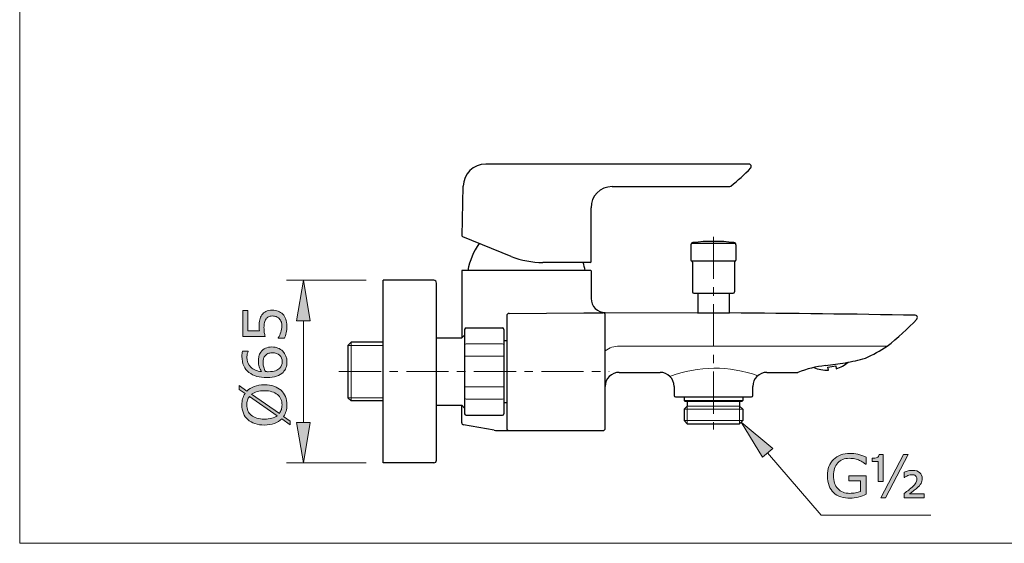
# Model space of a CAD drawing. Units: inches. Extents: x 5 to 63, y 5 to 46.9.
# Drawn here: x 5 to 34.2, y 5 to 20.5 of the extents above; entities that cross this region are included whole.
import ezdxf

# ---------------------------------------------------------------- set-up
doc = ezdxf.new("R2010")
doc.units = ezdxf.units.IN
doc.header["$MEASUREMENT"] = 0
doc.linetypes.add('CENTER', pattern=[2, 1.25, -0.25, 0.25, -0.25])
for name, color, linetype, lineweight in [('BENDA', 7, 'Continuous', 30), ('BIDANG', 7, 'Continuous', 13), ('center', 7, 'CENTER', 13), ('UKUR', 7, 'Continuous', 13)]:
    doc.layers.add(name, color=color, linetype=linetype, lineweight=lineweight)

msp = doc.modelspace()

# ---------------------------------------------------------------- hatches: boundary and pattern name
at = {"layer": 'UKUR'}
h = msp.add_hatch(color=256, dxfattribs=at)
h.dxf.hatch_style = 2
h.paths.add_polyline_path([(13.251, 11.62), (13.651, 11.62), (13.451, 12.82)])
h = msp.add_hatch(color=256, dxfattribs=at)
h.dxf.hatch_style = 2
edge = h.paths.add_edge_path()
edge.add_spline(control_points=[(12.529, 11.934), (12.588, 11.934), (12.646, 11.923), (12.7, 11.901), (12.755, 11.879), (12.801, 11.849), (12.838, 11.811), (12.878, 11.77), (12.909, 11.721), (12.931, 11.663), (12.952, 11.607), (12.963, 11.54), (12.963, 11.465), (12.963, 11.395), (12.956, 11.327), (12.941, 11.262), (12.926, 11.197), (12.909, 11.143), (12.888, 11.098), (12.888, 11.098), (12.706, 11.098), (12.706, 11.098), (12.706, 11.098), (12.706, 11.11), (12.706, 11.11), (12.736, 11.157), (12.762, 11.212), (12.783, 11.275), (12.803, 11.338), (12.814, 11.401), (12.814, 11.461), (12.814, 11.502), (12.808, 11.542), (12.797, 11.58), (12.785, 11.618), (12.765, 11.652), (12.737, 11.682), (12.712, 11.707), (12.682, 11.726), (12.648, 11.74), (12.613, 11.752), (12.573, 11.759), (12.528, 11.759), (12.484, 11.759), (12.446, 11.751), (12.416, 11.736), (12.385, 11.721), (12.361, 11.7), (12.343, 11.673), (12.321, 11.643), (12.306, 11.607), (12.297, 11.563), (12.288, 11.521), (12.283, 11.473), (12.283, 11.42), (12.283, 11.37), (12.287, 11.321), (12.293, 11.274), (12.3, 11.227), (12.307, 11.187), (12.314, 11.153), (12.314, 11.153), (11.653, 11.153), (11.653, 11.153), (11.653, 11.153), (11.653, 11.925), (11.653, 11.925), (11.653, 11.925), (11.804, 11.925), (11.804, 11.925), (11.804, 11.925), (11.804, 11.319), (11.804, 11.319), (11.804, 11.319), (12.145, 11.319), (12.145, 11.319), (12.143, 11.344), (12.141, 11.369), (12.14, 11.395), (12.139, 11.421), (12.138, 11.443), (12.138, 11.462), (12.138, 11.532), (12.144, 11.593), (12.156, 11.645), (12.168, 11.697), (12.189, 11.745), (12.219, 11.789), (12.25, 11.835), (12.291, 11.87), (12.341, 11.896), (12.391, 11.921), (12.454, 11.934), (12.529, 11.934)], knot_values=[0, 0, 0, 0, 1, 1, 1, 2, 2, 2, 3, 3, 3, 4, 4, 4, 5, 5, 5, 6, 6, 6, 7, 7, 7, 8, 8, 8, 9, 9, 9, 10, 10, 10, 11, 11, 11, 12, 12, 12, 13, 13, 13, 14, 14, 14, 15, 15, 15, 16, 16, 16, 17, 17, 17, 18, 18, 18, 19, 19, 19, 20, 20, 20, 21, 21, 21, 22, 22, 22, 23, 23, 23, 24, 24, 24, 25, 25, 25, 26, 26, 26, 27, 27, 27, 28, 28, 28, 29, 29, 29, 30, 30, 30, 31, 31, 31, 31], degree=3, periodic=0)
h = msp.add_hatch(color=256, dxfattribs=at)
h.dxf.hatch_style = 2
edge = h.paths.add_edge_path()
edge.add_spline(control_points=[(12.52, 10.841), (12.65, 10.841), (12.757, 10.798), (12.84, 10.712), (12.922, 10.626), (12.963, 10.521), (12.963, 10.397), (12.963, 10.333), (12.953, 10.276), (12.934, 10.224), (12.914, 10.172), (12.885, 10.127), (12.847, 10.087), (12.799, 10.038), (12.736, 10), (12.657, 9.973), (12.578, 9.946), (12.484, 9.933), (12.373, 9.933), (12.259, 9.933), (12.158, 9.945), (12.07, 9.969), (11.982, 9.994), (11.904, 10.033), (11.836, 10.086), (11.771, 10.137), (11.72, 10.202), (11.684, 10.282), (11.648, 10.361), (11.629, 10.454), (11.629, 10.561), (11.629, 10.595), (11.631, 10.623), (11.633, 10.646), (11.636, 10.669), (11.642, 10.693), (11.649, 10.716), (11.649, 10.716), (11.814, 10.716), (11.814, 10.716), (11.814, 10.716), (11.814, 10.707), (11.814, 10.707), (11.805, 10.692), (11.797, 10.667), (11.789, 10.635), (11.781, 10.602), (11.777, 10.569), (11.777, 10.535), (11.777, 10.412), (11.816, 10.313), (11.893, 10.24), (11.971, 10.166), (12.075, 10.123), (12.207, 10.111), (12.177, 10.16), (12.155, 10.207), (12.14, 10.254), (12.125, 10.3), (12.117, 10.355), (12.117, 10.416), (12.117, 10.471), (12.122, 10.519), (12.132, 10.561), (12.142, 10.602), (12.162, 10.645), (12.193, 10.688), (12.228, 10.739), (12.272, 10.777), (12.326, 10.802), (12.379, 10.828), (12.444, 10.841), (12.52, 10.841)], knot_values=[0, 0, 0, 0, 1, 1, 1, 2, 2, 2, 3, 3, 3, 4, 4, 4, 5, 5, 5, 6, 6, 6, 7, 7, 7, 8, 8, 8, 9, 9, 9, 10, 10, 10, 11, 11, 11, 12, 12, 12, 13, 13, 13, 14, 14, 14, 15, 15, 15, 16, 16, 16, 17, 17, 17, 18, 18, 18, 19, 19, 19, 20, 20, 20, 21, 21, 21, 22, 22, 22, 23, 23, 23, 24, 24, 24, 24], degree=3, periodic=0)
edge = h.paths.add_edge_path()
edge.add_spline(control_points=[(12.527, 10.666), (12.474, 10.666), (12.429, 10.658), (12.394, 10.643), (12.359, 10.627), (12.329, 10.601), (12.303, 10.564), (12.285, 10.538), (12.272, 10.509), (12.267, 10.477), (12.261, 10.444), (12.258, 10.411), (12.258, 10.376), (12.258, 10.327), (12.264, 10.282), (12.276, 10.24), (12.287, 10.197), (12.305, 10.155), (12.329, 10.11), (12.341, 10.109), (12.354, 10.108), (12.365, 10.108), (12.377, 10.107), (12.392, 10.107), (12.41, 10.107), (12.501, 10.107), (12.572, 10.116), (12.625, 10.135), (12.677, 10.153), (12.719, 10.179), (12.749, 10.212), (12.775, 10.238), (12.793, 10.267), (12.805, 10.298), (12.817, 10.328), (12.823, 10.362), (12.823, 10.398), (12.823, 10.481), (12.797, 10.547), (12.746, 10.594), (12.696, 10.642), (12.622, 10.666), (12.527, 10.666)], knot_values=[0, 0, 0, 0, 1, 1, 1, 2, 2, 2, 3, 3, 3, 4, 4, 4, 5, 5, 5, 6, 6, 6, 7, 7, 7, 8, 8, 8, 9, 9, 9, 10, 10, 10, 11, 11, 11, 12, 12, 12, 13, 13, 13, 14, 14, 14, 14], degree=3, periodic=0)
h = msp.add_hatch(color=256, dxfattribs=at)
h.dxf.hatch_style = 2
edge = h.paths.add_edge_path()
edge.add_spline(control_points=[(12.295, 9.717), (12.401, 9.717), (12.496, 9.702), (12.579, 9.674), (12.663, 9.646), (12.732, 9.606), (12.788, 9.555), (12.846, 9.502), (12.89, 9.439), (12.919, 9.367), (12.948, 9.295), (12.963, 9.213), (12.963, 9.12), (12.963, 9.054), (12.955, 8.992), (12.938, 8.935), (12.922, 8.877), (12.897, 8.825), (12.866, 8.78), (12.866, 8.78), (13.062, 8.643), (13.062, 8.643), (13.062, 8.643), (13.062, 8.529), (13.062, 8.529), (13.062, 8.529), (12.809, 8.706), (12.809, 8.706), (12.751, 8.648), (12.68, 8.603), (12.594, 8.572), (12.507, 8.54), (12.408, 8.525), (12.295, 8.525), (12.191, 8.525), (12.097, 8.538), (12.014, 8.566), (11.931, 8.593), (11.86, 8.634), (11.8, 8.687), (11.744, 8.737), (11.701, 8.8), (11.671, 8.875), (11.642, 8.95), (11.627, 9.032), (11.627, 9.12), (11.627, 9.188), (11.634, 9.25), (11.65, 9.305), (11.666, 9.361), (11.69, 9.413), (11.721, 9.46), (11.721, 9.46), (11.548, 9.582), (11.548, 9.582), (11.548, 9.582), (11.548, 9.696), (11.548, 9.696), (11.548, 9.696), (11.779, 9.534), (11.779, 9.534), (11.837, 9.592), (11.908, 9.637), (11.993, 9.669), (12.079, 9.701), (12.179, 9.717), (12.295, 9.717)], knot_values=[0, 0, 0, 0, 1, 1, 1, 2, 2, 2, 3, 3, 3, 4, 4, 4, 5, 5, 5, 6, 6, 6, 7, 7, 7, 8, 8, 8, 9, 9, 9, 10, 10, 10, 11, 11, 11, 12, 12, 12, 13, 13, 13, 14, 14, 14, 15, 15, 15, 16, 16, 16, 17, 17, 17, 18, 18, 18, 19, 19, 19, 20, 20, 20, 21, 21, 21, 22, 22, 22, 22], degree=3, periodic=0)
edge = h.paths.add_edge_path()
edge.add_spline(control_points=[(11.851, 9.371), (11.824, 9.338), (11.805, 9.301), (11.792, 9.26), (11.779, 9.218), (11.772, 9.172), (11.772, 9.121), (11.772, 9.058), (11.783, 9.001), (11.805, 8.949), (11.827, 8.897), (11.861, 8.852), (11.906, 8.814), (11.949, 8.777), (12.004, 8.749), (12.07, 8.729), (12.136, 8.71), (12.211, 8.7), (12.295, 8.7), (12.376, 8.7), (12.448, 8.708), (12.512, 8.725), (12.577, 8.742), (12.631, 8.767), (12.675, 8.8), (12.675, 8.8), (11.851, 9.371), (11.851, 9.371)], knot_values=[0, 0, 0, 0, 1, 1, 1, 2, 2, 2, 3, 3, 3, 4, 4, 4, 5, 5, 5, 6, 6, 6, 7, 7, 7, 8, 8, 8, 9, 9, 9, 9], degree=3, periodic=0)
edge = h.paths.add_edge_path()
edge.add_spline(control_points=[(12.295, 9.542), (12.215, 9.542), (12.143, 9.533), (12.077, 9.516), (12.012, 9.498), (11.958, 9.473), (11.915, 9.44), (11.915, 9.44), (12.739, 8.868), (12.739, 8.868), (12.765, 8.902), (12.784, 8.94), (12.797, 8.982), (12.811, 9.023), (12.817, 9.07), (12.817, 9.121), (12.817, 9.184), (12.806, 9.242), (12.783, 9.295), (12.76, 9.347), (12.727, 9.391), (12.683, 9.427), (12.636, 9.465), (12.58, 9.494), (12.515, 9.513), (12.451, 9.532), (12.378, 9.542), (12.295, 9.542)], knot_values=[0, 0, 0, 0, 1, 1, 1, 2, 2, 2, 3, 3, 3, 4, 4, 4, 5, 5, 5, 6, 6, 6, 7, 7, 7, 8, 8, 8, 9, 9, 9, 9], degree=3, periodic=0)
h = msp.add_hatch(color=256, dxfattribs=at)
h.dxf.hatch_style = 2
h.paths.add_polyline_path([(13.251, 8.603), (13.651, 8.603), (13.451, 7.403)])
h = msp.add_hatch(color=256, dxfattribs=at)
h.dxf.hatch_style = 2
h.paths.add_polyline_path([(27.361, 7.829), (27.057, 7.569), (26.428, 8.61)])
h = msp.add_hatch(color=256, dxfattribs=at)
h.dxf.hatch_style = 2
edge = h.paths.add_edge_path()
edge.add_spline(control_points=[(30.125, 6.472), (30.055, 6.44), (29.978, 6.411), (29.895, 6.388), (29.812, 6.364), (29.732, 6.352), (29.655, 6.352), (29.555, 6.352), (29.463, 6.366), (29.38, 6.393), (29.296, 6.421), (29.225, 6.462), (29.167, 6.517), (29.108, 6.573), (29.062, 6.643), (29.03, 6.726), (28.998, 6.81), (28.982, 6.908), (28.982, 7.02), (28.982, 7.225), (29.041, 7.387), (29.161, 7.505), (29.281, 7.624), (29.445, 7.683), (29.655, 7.683), (29.728, 7.683), (29.802, 7.674), (29.878, 7.657), (29.954, 7.639), (30.036, 7.61), (30.124, 7.568), (30.124, 7.568), (30.124, 7.365), (30.124, 7.365), (30.124, 7.365), (30.109, 7.365), (30.109, 7.365), (30.091, 7.379), (30.065, 7.397), (30.031, 7.419), (29.997, 7.442), (29.964, 7.461), (29.931, 7.476), (29.892, 7.493), (29.847, 7.508), (29.796, 7.52), (29.746, 7.532), (29.689, 7.538), (29.625, 7.538), (29.482, 7.538), (29.368, 7.491), (29.285, 7.399), (29.201, 7.307), (29.159, 7.182), (29.159, 7.025), (29.159, 6.859), (29.203, 6.73), (29.29, 6.638), (29.377, 6.545), (29.496, 6.499), (29.647, 6.499), (29.702, 6.499), (29.757, 6.505), (29.812, 6.516), (29.867, 6.526), (29.915, 6.541), (29.956, 6.558), (29.956, 6.558), (29.956, 6.872), (29.956, 6.872), (29.956, 6.872), (29.612, 6.872), (29.612, 6.872), (29.612, 6.872), (29.612, 7.022), (29.612, 7.022), (29.612, 7.022), (30.125, 7.022), (30.125, 7.022), (30.125, 7.022), (30.125, 6.472), (30.125, 6.472)], knot_values=[0, 0, 0, 0, 1, 1, 1, 2, 2, 2, 3, 3, 3, 4, 4, 4, 5, 5, 5, 6, 6, 6, 7, 7, 7, 8, 8, 8, 9, 9, 9, 10, 10, 10, 11, 11, 11, 12, 12, 12, 13, 13, 13, 14, 14, 14, 15, 15, 15, 16, 16, 16, 17, 17, 17, 18, 18, 18, 19, 19, 19, 20, 20, 20, 21, 21, 21, 22, 22, 22, 23, 23, 23, 24, 24, 24, 25, 25, 25, 26, 26, 26, 27, 27, 27, 27], degree=3, periodic=0)
h = msp.add_hatch(color=256, dxfattribs=at)
h.dxf.hatch_style = 2
edge = h.paths.add_edge_path()
edge.add_spline(control_points=[(30.631, 6.853), (30.631, 6.853), (30.489, 6.853), (30.489, 6.853), (30.489, 6.853), (30.489, 7.44), (30.489, 7.44), (30.489, 7.44), (30.309, 7.44), (30.309, 7.44), (30.309, 7.44), (30.309, 7.541), (30.309, 7.541), (30.368, 7.541), (30.415, 7.547), (30.451, 7.56), (30.487, 7.572), (30.508, 7.603), (30.513, 7.653), (30.513, 7.653), (30.631, 7.653), (30.631, 7.653), (30.631, 7.653), (30.631, 6.853), (30.631, 6.853)], knot_values=[0, 0, 0, 0, 1, 1, 1, 2, 2, 2, 3, 3, 3, 4, 4, 4, 5, 5, 5, 6, 6, 6, 7, 7, 7, 8, 8, 8, 8], degree=3, periodic=0)
h.paths.add_polyline_path([(31.377, 7.649), (30.704, 6.366), (30.562, 6.366), (31.234, 7.649)])
edge = h.paths.add_edge_path()
edge.add_spline(control_points=[(31.846, 6.366), (31.846, 6.366), (31.253, 6.366), (31.253, 6.366), (31.253, 6.366), (31.253, 6.494), (31.253, 6.494), (31.306, 6.533), (31.351, 6.568), (31.389, 6.598), (31.428, 6.628), (31.458, 6.654), (31.481, 6.675), (31.543, 6.734), (31.584, 6.779), (31.602, 6.81), (31.621, 6.842), (31.63, 6.881), (31.63, 6.928), (31.63, 6.968), (31.617, 6.999), (31.592, 7.02), (31.567, 7.041), (31.532, 7.052), (31.489, 7.052), (31.448, 7.052), (31.408, 7.043), (31.367, 7.026), (31.326, 7.009), (31.293, 6.991), (31.27, 6.973), (31.27, 6.973), (31.257, 6.973), (31.257, 6.973), (31.257, 6.973), (31.257, 7.127), (31.257, 7.127), (31.294, 7.143), (31.335, 7.155), (31.378, 7.165), (31.421, 7.175), (31.465, 7.18), (31.509, 7.18), (31.599, 7.18), (31.669, 7.157), (31.717, 7.112), (31.766, 7.066), (31.79, 7.008), (31.79, 6.938), (31.79, 6.885), (31.778, 6.837), (31.755, 6.794), (31.731, 6.752), (31.689, 6.704), (31.628, 6.65), (31.6, 6.625), (31.566, 6.597), (31.525, 6.567), (31.485, 6.536), (31.449, 6.51), (31.417, 6.486), (31.417, 6.486), (31.846, 6.486), (31.846, 6.486), (31.846, 6.486), (31.846, 6.366), (31.846, 6.366)], knot_values=[0, 0, 0, 0, 1, 1, 1, 2, 2, 2, 3, 3, 3, 4, 4, 4, 5, 5, 5, 6, 6, 6, 7, 7, 7, 8, 8, 8, 9, 9, 9, 10, 10, 10, 11, 11, 11, 12, 12, 12, 13, 13, 13, 14, 14, 14, 15, 15, 15, 16, 16, 16, 17, 17, 17, 18, 18, 18, 19, 19, 19, 20, 20, 20, 21, 21, 21, 22, 22, 22, 22], degree=3, periodic=0)

# ---------------------------------------------------------------- linework, layer by layer
at = {"layer": 'BENDA'}
for p, q in [((26.657, 16.262), (18.854, 16.262)), ((18.157, 14.13), (18.188, 15.609)), ((22.599, 15.595), (26.065, 15.595)), ((21.974, 13.37), (21.974, 14.97)), ((19.607, 13.527), (18.173, 14.106)), ((24.936, 13.872), (24.936, 13.414)), ((24.954, 13.916), (26.253, 13.916)), ((26.27, 13.872), (26.27, 13.414)), ((21.949, 13.345), (20.547, 13.345)), ((24.954, 13.39), (26.252, 13.39)), ((24.978, 13.358), (24.978, 12.472)), ((26.228, 13.358), (26.228, 12.472)), ((18.145, 13.095), (18.145, 11.111)), ((21.961, 13.112), (18.162, 13.112)), ((21.978, 13.095), (21.978, 12.278)), ((15.812, 7.403), (15.812, 12.82)), ((17.312, 12.82), (15.812, 12.82)), ((17.395, 7.487), (17.395, 12.737)), ((25.02, 12.431), (26.187, 12.431)), ((25.139, 12.431), (25.139, 11.855)), ((26.068, 12.431), (26.068, 11.849)), ((19.478, 11.769), (19.478, 8.428)), ((19.544, 11.836), (21.757, 11.854)), ((21.757, 11.854), (22.328, 11.855)), ((22.395, 11.861), (25.128, 11.855)), ((22.395, 9.67), (22.395, 11.788)), ((18.27, 11.403), (19.353, 11.403)), ((17.395, 11.111), (18.145, 11.111)), ((18.145, 11.111), (18.228, 11.195)), ((18.228, 11.362), (18.228, 8.861)), ((19.395, 11.362), (19.395, 8.861)), ((14.77, 10.888), (14.867, 10.985)), ((14.77, 10.888), (14.77, 9.335)), ((15.812, 10.985), (14.867, 10.985)), ((19.395, 11.028), (19.478, 11.028)), ((28.997, 10.239), (29.227, 10.28)), ((29.012, 10.155), (28.997, 10.239)), ((29.227, 10.28), (29.241, 10.196)), ((22.812, 10.087), (24.02, 10.087)), ((27.186, 10.087), (28.106, 10.087)), ((22.395, 8.428), (22.395, 9.67)), ((24.437, 9.67), (24.437, 9.403)), ((26.77, 9.403), (26.77, 9.67)), ((24.478, 9.362), (26.728, 9.362)), ((24.73, 9.362), (24.73, 9.253)), ((26.476, 9.362), (26.476, 9.253)), ((14.77, 9.335), (14.867, 9.238)), ((15.812, 9.238), (14.867, 9.238)), ((17.395, 9.112), (18.145, 9.112)), ((18.145, 9.112), (18.228, 9.028)), ((18.145, 8.594), (18.145, 9.112)), ((19.395, 9.195), (19.478, 9.195)), ((24.73, 9.253), (24.755, 9.228)), ((24.827, 9.089), (24.73, 8.992)), ((24.755, 9.228), (26.451, 9.228)), ((24.827, 9.228), (24.827, 9.089)), ((26.379, 9.228), (26.379, 9.089)), ((26.379, 9.089), (26.476, 8.992)), ((26.476, 9.253), (26.451, 9.228)), ((18.27, 8.82), (19.353, 8.82)), ((24.73, 8.992), (24.73, 8.659)), ((26.476, 8.992), (26.476, 8.659)), ((19.109, 8.368), (18.2, 8.528)), ((24.73, 8.659), (24.827, 8.562)), ((24.827, 8.562), (26.379, 8.562)), ((26.476, 8.659), (26.379, 8.562)), ((19.181, 8.362), (22.328, 8.362)), ((17.312, 7.403), (15.812, 7.403))]:
    msp.add_line(p, q, dxfattribs=at)
for points in [[(18.854, 16.262), (18.492, 16.262), (18.195, 15.971), (18.188, 15.609)], [(26.116, 15.612), (26.327, 15.775), (26.524, 15.955), (26.706, 16.149)], [(26.703, 16.244), (26.691, 16.255), (26.674, 16.262), (26.657, 16.262)], [(26.706, 16.149), (26.731, 16.176), (26.73, 16.218), (26.703, 16.244)], [(22.599, 15.595), (22.254, 15.595), (21.974, 15.315), (21.974, 14.97)], [(26.065, 15.595), (26.083, 15.595), (26.101, 15.601), (26.116, 15.612)], [(18.157, 14.13), (18.157, 14.12), (18.163, 14.11), (18.173, 14.106)], [(18.66, 13.91), (18.493, 13.67), (18.379, 13.398), (18.324, 13.112)], [(24.996, 13.938), (24.962, 13.934), (24.936, 13.905), (24.936, 13.872)], [(26.211, 13.938), (25.807, 13.984), (25.399, 13.984), (24.996, 13.938)], [(26.27, 13.872), (26.27, 13.905), (26.244, 13.934), (26.211, 13.938)], [(19.607, 13.527), (19.906, 13.406), (20.225, 13.345), (20.547, 13.345)], [(21.799, 13.112), (21.783, 13.19), (21.763, 13.268), (21.74, 13.345)], [(21.949, 13.345), (21.963, 13.345), (21.974, 13.356), (21.974, 13.37)], [(24.936, 13.414), (24.936, 13.403), (24.944, 13.393), (24.954, 13.39)], [(24.978, 13.358), (24.978, 13.373), (24.969, 13.386), (24.954, 13.39)], [(26.252, 13.39), (26.238, 13.386), (26.228, 13.373), (26.228, 13.358)], [(26.252, 13.39), (26.263, 13.393), (26.27, 13.403), (26.27, 13.414)], [(18.162, 13.112), (18.152, 13.112), (18.145, 13.104), (18.145, 13.095)], [(21.978, 13.095), (21.978, 13.104), (21.971, 13.112), (21.961, 13.112)], [(17.395, 12.737), (17.395, 12.783), (17.358, 12.82), (17.312, 12.82)], [(21.978, 12.278), (21.978, 12.048), (22.165, 11.861), (22.395, 11.861)], [(24.978, 12.472), (24.978, 12.45), (24.997, 12.431), (25.02, 12.431)], [(26.187, 12.431), (26.21, 12.431), (26.228, 12.45), (26.228, 12.472)], [(19.544, 11.836), (19.508, 11.836), (19.478, 11.806), (19.478, 11.769)], [(22.395, 11.788), (22.395, 11.825), (22.365, 11.855), (22.328, 11.855)], [(25.128, 11.855), (25.445, 11.853), (25.762, 11.85), (26.079, 11.849)], [(31.582, 11.781), (29.748, 11.813), (27.913, 11.836), (26.079, 11.849)], [(31.626, 11.763), (31.614, 11.774), (31.599, 11.781), (31.582, 11.781)], [(31.63, 11.669), (31.655, 11.696), (31.654, 11.738), (31.626, 11.763)], [(18.27, 11.403), (18.247, 11.403), (18.228, 11.385), (18.228, 11.362)], [(19.395, 11.362), (19.395, 11.385), (19.376, 11.403), (19.354, 11.403)], [(30.747, 10.863), (31.065, 11.105), (31.361, 11.375), (31.63, 11.669)], [(30.105, 10.506), (30.327, 10.61), (30.542, 10.729), (30.747, 10.863)], [(29.507, 10.373), (29.708, 10.408), (29.908, 10.453), (30.105, 10.506)], [(28.921, 10.289), (28.642, 10.257), (28.368, 10.189), (28.106, 10.087)], [(28.574, 10.229), (28.713, 10.172), (28.862, 10.147), (29.012, 10.155)], [(28.921, 10.289), (29.117, 10.311), (29.313, 10.339), (29.507, 10.373)], [(29.241, 10.196), (29.373, 10.235), (29.494, 10.301), (29.599, 10.39)], [(22.812, 10.087), (22.581, 10.087), (22.395, 9.9), (22.395, 9.67)], [(24.437, 9.67), (24.436, 9.9), (24.25, 10.087), (24.02, 10.087)], [(27.186, 10.087), (26.956, 10.087), (26.77, 9.9), (26.77, 9.67)], [(24.437, 9.403), (24.437, 9.38), (24.455, 9.362), (24.478, 9.362)], [(26.728, 9.362), (26.751, 9.362), (26.77, 9.38), (26.77, 9.403)], [(18.228, 8.861), (18.228, 8.839), (18.247, 8.82), (18.27, 8.82)], [(19.353, 8.82), (19.376, 8.82), (19.395, 8.838), (19.395, 8.861)], [(18.145, 8.594), (18.145, 8.561), (18.168, 8.534), (18.2, 8.528)], [(19.109, 8.368), (19.133, 8.364), (19.157, 8.362), (19.181, 8.362)], [(19.478, 8.428), (19.478, 8.392), (19.508, 8.362), (19.545, 8.362)], [(22.328, 8.362), (22.365, 8.362), (22.395, 8.392), (22.395, 8.428)], [(17.312, 7.403), (17.358, 7.403), (17.395, 7.441), (17.395, 7.487)]]:
    msp.add_open_spline(points, degree=3, dxfattribs=at)
at = {"layer": 'BIDANG'}
for p, q in [((5.043, 44.017), (5.043, 5.017)), ((14.77, 10.888), (15.812, 10.888)), ((14.867, 9.238), (14.867, 10.985)), ((18.27, 10.93), (19.353, 10.93)), ((29.958, 10.868), (22.812, 10.866)), ((18.27, 10.568), (19.353, 10.568)), ((18.27, 9.655), (19.353, 9.655)), ((14.77, 9.335), (15.812, 9.335)), ((18.27, 9.293), (19.353, 9.293)), ((24.73, 9.253), (26.476, 9.253)), ((24.827, 9.089), (24.827, 8.562)), ((24.827, 9.089), (26.379, 9.089)), ((26.379, 9.089), (26.379, 8.562)), ((24.73, 8.992), (26.476, 8.992)), ((24.73, 8.659), (26.476, 8.659)), ((5.043, 5.017), (63.043, 5.017))]:
    msp.add_line(p, q, dxfattribs=at)
for points in [[(18.27, 10.93), (18.247, 10.93), (18.228, 10.915), (18.228, 10.898)], [(19.395, 10.898), (19.395, 10.915), (19.376, 10.93), (19.353, 10.93)], [(22.812, 10.866), (22.662, 10.864), (22.516, 10.817), (22.395, 10.729)], [(29.958, 10.868), (30.22, 10.863), (30.483, 10.861), (30.745, 10.862)], [(18.27, 10.568), (18.247, 10.568), (18.228, 10.565), (18.228, 10.56)], [(19.395, 10.56), (19.395, 10.565), (19.376, 10.568), (19.353, 10.568)], [(26.919, 9.989), (26.075, 10.29), (25.152, 10.282), (24.314, 9.965)], [(18.27, 9.655), (18.247, 9.655), (18.228, 9.659), (18.228, 9.663)], [(19.395, 9.663), (19.395, 9.659), (19.376, 9.655), (19.353, 9.655)], [(18.27, 9.293), (18.247, 9.293), (18.228, 9.308), (18.228, 9.326)], [(19.395, 9.326), (19.395, 9.308), (19.376, 9.293), (19.353, 9.293)]]:
    msp.add_open_spline(points, degree=3, dxfattribs=at)
at = {"layer": 'center'}
for p, q in [((25.603, 14.111), (25.603, 8.395)), ((14.502, 10.112), (22.516, 10.112))]:
    msp.add_line(p, q, dxfattribs=at)
at = {"layer": 'UKUR'}
for p, q in [((15.312, 12.82), (12.95, 12.82)), ((13.451, 12.82), (13.251, 11.62)), ((13.651, 11.62), (13.451, 12.82)), ((15.812, 12.82), (15.812, 12.82)), ((13.251, 11.62), (13.651, 11.62)), ((13.451, 11.62), (13.451, 8.603)), ((13.251, 8.603), (13.651, 8.603)), ((13.451, 7.403), (13.251, 8.603)), ((13.651, 8.603), (13.451, 7.403)), ((27.057, 7.569), (26.428, 8.61)), ((26.428, 8.61), (27.361, 7.829)), ((27.361, 7.829), (27.057, 7.569)), ((27.209, 7.699), (28.794, 5.849)), ((30.562, 6.366), (31.234, 7.649)), ((31.377, 7.649), (30.704, 6.366)), ((31.234, 7.649), (31.377, 7.649)), ((15.312, 7.403), (12.95, 7.403)), ((13.451, 7.403), (13.451, 7.403)), ((15.812, 7.403), (15.812, 7.403)), ((30.704, 6.366), (30.562, 6.366)), ((28.794, 5.849), (32.04, 5.849))]:
    msp.add_line(p, q, dxfattribs=at)
for points, knots in [([(12.529, 11.934), (12.588, 11.934), (12.646, 11.923), (12.7, 11.901), (12.755, 11.879), (12.801, 11.849), (12.838, 11.811), (12.878, 11.77), (12.909, 11.721), (12.931, 11.663), (12.952, 11.607), (12.963, 11.54), (12.963, 11.465), (12.963, 11.395), (12.956, 11.327), (12.941, 11.262), (12.926, 11.197), (12.909, 11.143), (12.888, 11.098), (12.888, 11.098), (12.706, 11.098), (12.706, 11.098), (12.706, 11.098), (12.706, 11.11), (12.706, 11.11), (12.736, 11.157), (12.762, 11.212), (12.783, 11.275), (12.803, 11.338), (12.814, 11.401), (12.814, 11.461), (12.814, 11.502), (12.808, 11.542), (12.797, 11.58), (12.785, 11.618), (12.765, 11.652), (12.737, 11.682), (12.712, 11.707), (12.682, 11.726), (12.648, 11.74), (12.613, 11.752), (12.573, 11.759), (12.528, 11.759), (12.484, 11.759), (12.446, 11.751), (12.416, 11.736), (12.385, 11.721), (12.361, 11.7), (12.343, 11.673), (12.321, 11.643), (12.306, 11.607), (12.297, 11.563), (12.288, 11.521), (12.283, 11.473), (12.283, 11.42), (12.283, 11.37), (12.287, 11.321), (12.293, 11.274), (12.3, 11.227), (12.307, 11.187), (12.314, 11.153), (12.314, 11.153), (11.653, 11.153), (11.653, 11.153), (11.653, 11.153), (11.653, 11.925), (11.653, 11.925), (11.653, 11.925), (11.804, 11.925), (11.804, 11.925), (11.804, 11.925), (11.804, 11.319), (11.804, 11.319), (11.804, 11.319), (12.145, 11.319), (12.145, 11.319), (12.143, 11.344), (12.141, 11.369), (12.14, 11.395), (12.139, 11.421), (12.138, 11.443), (12.138, 11.462), (12.138, 11.532), (12.144, 11.593), (12.156, 11.645), (12.168, 11.697), (12.189, 11.745), (12.219, 11.789), (12.25, 11.835), (12.291, 11.87), (12.341, 11.896), (12.391, 11.921), (12.454, 11.934), (12.529, 11.934)], [0, 0, 0, 0, 1, 1, 1, 2, 2, 2, 3, 3, 3, 4, 4, 4, 5, 5, 5, 6, 6, 6, 7, 7, 7, 8, 8, 8, 9, 9, 9, 10, 10, 10, 11, 11, 11, 12, 12, 12, 13, 13, 13, 14, 14, 14, 15, 15, 15, 16, 16, 16, 17, 17, 17, 18, 18, 18, 19, 19, 19, 20, 20, 20, 21, 21, 21, 22, 22, 22, 23, 23, 23, 24, 24, 24, 25, 25, 25, 26, 26, 26, 27, 27, 27, 28, 28, 28, 29, 29, 29, 30, 30, 30, 31, 31, 31, 31]), ([(12.52, 10.841), (12.65, 10.841), (12.757, 10.798), (12.84, 10.712), (12.922, 10.626), (12.963, 10.521), (12.963, 10.397), (12.963, 10.333), (12.953, 10.276), (12.934, 10.224), (12.914, 10.172), (12.885, 10.127), (12.847, 10.087), (12.799, 10.038), (12.736, 10), (12.657, 9.973), (12.578, 9.946), (12.484, 9.933), (12.373, 9.933), (12.259, 9.933), (12.158, 9.945), (12.07, 9.969), (11.982, 9.994), (11.904, 10.033), (11.836, 10.086), (11.771, 10.137), (11.72, 10.202), (11.684, 10.282), (11.648, 10.361), (11.629, 10.454), (11.629, 10.561), (11.629, 10.595), (11.631, 10.623), (11.633, 10.646), (11.636, 10.669), (11.642, 10.693), (11.649, 10.716), (11.649, 10.716), (11.814, 10.716), (11.814, 10.716), (11.814, 10.716), (11.814, 10.707), (11.814, 10.707), (11.805, 10.692), (11.797, 10.667), (11.789, 10.635), (11.781, 10.602), (11.777, 10.569), (11.777, 10.535), (11.777, 10.412), (11.816, 10.313), (11.893, 10.24), (11.971, 10.166), (12.075, 10.123), (12.207, 10.111), (12.177, 10.16), (12.155, 10.207), (12.14, 10.254), (12.125, 10.3), (12.117, 10.355), (12.117, 10.416), (12.117, 10.471), (12.122, 10.519), (12.132, 10.561), (12.142, 10.602), (12.162, 10.645), (12.193, 10.688), (12.228, 10.739), (12.272, 10.777), (12.326, 10.802), (12.379, 10.828), (12.444, 10.841), (12.52, 10.841)], [0, 0, 0, 0, 1, 1, 1, 2, 2, 2, 3, 3, 3, 4, 4, 4, 5, 5, 5, 6, 6, 6, 7, 7, 7, 8, 8, 8, 9, 9, 9, 10, 10, 10, 11, 11, 11, 12, 12, 12, 13, 13, 13, 14, 14, 14, 15, 15, 15, 16, 16, 16, 17, 17, 17, 18, 18, 18, 19, 19, 19, 20, 20, 20, 21, 21, 21, 22, 22, 22, 23, 23, 23, 24, 24, 24, 24]), ([(12.527, 10.666), (12.474, 10.666), (12.429, 10.658), (12.394, 10.643), (12.359, 10.627), (12.329, 10.601), (12.303, 10.564), (12.285, 10.538), (12.272, 10.509), (12.267, 10.477), (12.261, 10.444), (12.258, 10.411), (12.258, 10.376), (12.258, 10.327), (12.264, 10.282), (12.276, 10.24), (12.287, 10.197), (12.305, 10.155), (12.329, 10.11), (12.341, 10.109), (12.354, 10.108), (12.365, 10.108), (12.377, 10.107), (12.392, 10.107), (12.41, 10.107), (12.501, 10.107), (12.572, 10.116), (12.625, 10.135), (12.677, 10.153), (12.719, 10.179), (12.749, 10.212), (12.775, 10.238), (12.793, 10.267), (12.805, 10.298), (12.817, 10.328), (12.823, 10.362), (12.823, 10.398), (12.823, 10.481), (12.797, 10.547), (12.746, 10.594), (12.696, 10.642), (12.622, 10.666), (12.527, 10.666)], [0, 0, 0, 0, 1, 1, 1, 2, 2, 2, 3, 3, 3, 4, 4, 4, 5, 5, 5, 6, 6, 6, 7, 7, 7, 8, 8, 8, 9, 9, 9, 10, 10, 10, 11, 11, 11, 12, 12, 12, 13, 13, 13, 14, 14, 14, 14]), ([(12.295, 9.717), (12.401, 9.717), (12.496, 9.702), (12.579, 9.674), (12.663, 9.646), (12.732, 9.606), (12.788, 9.555), (12.846, 9.502), (12.89, 9.439), (12.919, 9.367), (12.948, 9.295), (12.963, 9.213), (12.963, 9.12), (12.963, 9.054), (12.955, 8.992), (12.938, 8.935), (12.922, 8.877), (12.897, 8.825), (12.866, 8.78), (12.866, 8.78), (13.062, 8.643), (13.062, 8.643), (13.062, 8.643), (13.062, 8.529), (13.062, 8.529), (13.062, 8.529), (12.809, 8.706), (12.809, 8.706), (12.751, 8.648), (12.68, 8.603), (12.594, 8.572), (12.507, 8.54), (12.408, 8.525), (12.295, 8.525), (12.191, 8.525), (12.097, 8.538), (12.014, 8.566), (11.931, 8.593), (11.86, 8.634), (11.8, 8.687), (11.744, 8.737), (11.701, 8.8), (11.671, 8.875), (11.642, 8.95), (11.627, 9.032), (11.627, 9.12), (11.627, 9.188), (11.634, 9.25), (11.65, 9.305), (11.666, 9.361), (11.69, 9.413), (11.721, 9.46), (11.721, 9.46), (11.548, 9.582), (11.548, 9.582), (11.548, 9.582), (11.548, 9.696), (11.548, 9.696), (11.548, 9.696), (11.779, 9.534), (11.779, 9.534), (11.837, 9.592), (11.908, 9.637), (11.993, 9.669), (12.079, 9.701), (12.179, 9.717), (12.295, 9.717)], [0, 0, 0, 0, 1, 1, 1, 2, 2, 2, 3, 3, 3, 4, 4, 4, 5, 5, 5, 6, 6, 6, 7, 7, 7, 8, 8, 8, 9, 9, 9, 10, 10, 10, 11, 11, 11, 12, 12, 12, 13, 13, 13, 14, 14, 14, 15, 15, 15, 16, 16, 16, 17, 17, 17, 18, 18, 18, 19, 19, 19, 20, 20, 20, 21, 21, 21, 22, 22, 22, 22]), ([(11.851, 9.371), (11.824, 9.338), (11.805, 9.301), (11.792, 9.26), (11.779, 9.218), (11.772, 9.172), (11.772, 9.121), (11.772, 9.058), (11.783, 9.001), (11.805, 8.949), (11.827, 8.897), (11.861, 8.852), (11.906, 8.814), (11.949, 8.777), (12.004, 8.749), (12.07, 8.729), (12.136, 8.71), (12.211, 8.7), (12.295, 8.7), (12.376, 8.7), (12.448, 8.708), (12.512, 8.725), (12.577, 8.742), (12.631, 8.767), (12.675, 8.8), (12.675, 8.8), (11.851, 9.371), (11.851, 9.371)], [0, 0, 0, 0, 1, 1, 1, 2, 2, 2, 3, 3, 3, 4, 4, 4, 5, 5, 5, 6, 6, 6, 7, 7, 7, 8, 8, 8, 9, 9, 9, 9]), ([(12.295, 9.542), (12.215, 9.542), (12.143, 9.533), (12.077, 9.516), (12.012, 9.498), (11.958, 9.473), (11.915, 9.44), (11.915, 9.44), (12.739, 8.868), (12.739, 8.868), (12.765, 8.902), (12.784, 8.94), (12.797, 8.982), (12.811, 9.023), (12.817, 9.07), (12.817, 9.121), (12.817, 9.184), (12.806, 9.242), (12.783, 9.295), (12.76, 9.347), (12.727, 9.391), (12.683, 9.427), (12.636, 9.465), (12.58, 9.494), (12.515, 9.513), (12.451, 9.532), (12.378, 9.542), (12.295, 9.542)], [0, 0, 0, 0, 1, 1, 1, 2, 2, 2, 3, 3, 3, 4, 4, 4, 5, 5, 5, 6, 6, 6, 7, 7, 7, 8, 8, 8, 9, 9, 9, 9]), ([(29.161, 7.505), (29.281, 7.624), (29.445, 7.683), (29.655, 7.683), (29.728, 7.683), (29.802, 7.674), (29.878, 7.657)], [7, 7, 7, 7, 8, 8, 8, 9, 9, 9, 9]), ([(30.309, 7.541), (30.368, 7.541), (30.415, 7.547), (30.451, 7.56), (30.487, 7.572), (30.508, 7.603), (30.513, 7.653)], [4, 4, 4, 4, 5, 5, 5, 6, 6, 6, 6]), ([(29.03, 6.726), (28.998, 6.81), (28.982, 6.908), (28.982, 7.02), (28.982, 7.225), (29.041, 7.387), (29.161, 7.505)], [5, 5, 5, 5, 6, 6, 6, 7, 7, 7, 7]), ([(29.285, 7.399), (29.201, 7.307), (29.159, 7.182), (29.159, 7.025), (29.159, 6.859), (29.203, 6.73), (29.29, 6.638)], [17, 17, 17, 17, 18, 18, 18, 19, 19, 19, 19]), ([(29.931, 7.476), (29.892, 7.493), (29.847, 7.508), (29.796, 7.52), (29.746, 7.532), (29.689, 7.538), (29.625, 7.538), (29.482, 7.538), (29.368, 7.491), (29.285, 7.399)], [14, 14, 14, 14, 15, 15, 15, 16, 16, 16, 17, 17, 17, 17]), ([(30.109, 7.365), (30.091, 7.379), (30.065, 7.397), (30.031, 7.419), (29.997, 7.442), (29.964, 7.461), (29.931, 7.476)], [12, 12, 12, 12, 13, 13, 13, 14, 14, 14, 14]), ([(31.592, 7.02), (31.567, 7.041), (31.532, 7.052), (31.489, 7.052), (31.448, 7.052), (31.408, 7.043), (31.367, 7.026)], [7, 7, 7, 7, 8, 8, 8, 9, 9, 9, 9]), ([(31.378, 7.165), (31.421, 7.175), (31.465, 7.18), (31.509, 7.18), (31.599, 7.18), (31.669, 7.157), (31.717, 7.112)], [13, 13, 13, 13, 14, 14, 14, 15, 15, 15, 15]), ([(31.481, 6.675), (31.543, 6.734), (31.584, 6.779), (31.602, 6.81), (31.621, 6.842), (31.63, 6.881), (31.63, 6.928), (31.63, 6.968), (31.617, 6.999), (31.592, 7.02)], [4, 4, 4, 4, 5, 5, 5, 6, 6, 6, 7, 7, 7, 7]), ([(31.717, 7.112), (31.766, 7.066), (31.79, 7.008), (31.79, 6.938), (31.79, 6.885), (31.778, 6.837), (31.755, 6.794), (31.731, 6.752), (31.689, 6.704), (31.628, 6.65)], [15, 15, 15, 15, 16, 16, 16, 17, 17, 17, 18, 18, 18, 18]), ([(29.29, 6.638), (29.377, 6.545), (29.496, 6.499), (29.647, 6.499), (29.702, 6.499), (29.757, 6.505), (29.812, 6.516)], [19, 19, 19, 19, 20, 20, 20, 21, 21, 21, 21]), ([(30.125, 6.472), (30.055, 6.44), (29.978, 6.411), (29.895, 6.388), (29.812, 6.364), (29.732, 6.352), (29.655, 6.352), (29.555, 6.352), (29.463, 6.366), (29.38, 6.393)], [0, 0, 0, 0, 1, 1, 1, 2, 2, 2, 3, 3, 3, 3])]:
    msp.add_open_spline(points, degree=3, knots=knots, dxfattribs=at)
for points in [[(29.878, 7.657), (29.954, 7.639), (30.036, 7.61), (30.124, 7.568)], [(30.513, 7.653), (30.513, 7.653), (30.631, 7.653), (30.631, 7.653)], [(30.631, 7.653), (30.631, 7.653), (30.631, 6.853), (30.631, 6.853)], [(30.124, 7.365), (30.124, 7.365), (30.109, 7.365), (30.109, 7.365)], [(30.124, 7.568), (30.124, 7.568), (30.124, 7.365), (30.124, 7.365)], [(30.309, 7.44), (30.309, 7.44), (30.309, 7.541), (30.309, 7.541)], [(30.489, 7.44), (30.489, 7.44), (30.309, 7.44), (30.309, 7.44)], [(30.489, 6.853), (30.489, 6.853), (30.489, 7.44), (30.489, 7.44)], [(29.612, 6.872), (29.612, 6.872), (29.612, 7.022), (29.612, 7.022)], [(29.612, 7.022), (29.612, 7.022), (30.125, 7.022), (30.125, 7.022)], [(30.125, 7.022), (30.125, 7.022), (30.125, 6.472), (30.125, 6.472)], [(31.257, 7.127), (31.294, 7.143), (31.335, 7.155), (31.378, 7.165)], [(31.257, 6.973), (31.257, 6.973), (31.257, 7.127), (31.257, 7.127)], [(31.367, 7.026), (31.326, 7.009), (31.293, 6.991), (31.27, 6.973)], [(29.167, 6.517), (29.108, 6.573), (29.062, 6.643), (29.03, 6.726)], [(29.956, 6.872), (29.956, 6.872), (29.612, 6.872), (29.612, 6.872)], [(29.956, 6.558), (29.956, 6.558), (29.956, 6.872), (29.956, 6.872)], [(30.631, 6.853), (30.631, 6.853), (30.489, 6.853), (30.489, 6.853)], [(31.27, 6.973), (31.27, 6.973), (31.257, 6.973), (31.257, 6.973)], [(29.38, 6.393), (29.296, 6.421), (29.225, 6.462), (29.167, 6.517)], [(29.812, 6.516), (29.867, 6.526), (29.915, 6.541), (29.956, 6.558)], [(31.253, 6.494), (31.306, 6.533), (31.351, 6.568), (31.389, 6.598)], [(31.253, 6.366), (31.253, 6.366), (31.253, 6.494), (31.253, 6.494)], [(31.389, 6.598), (31.428, 6.628), (31.458, 6.654), (31.481, 6.675)], [(31.525, 6.567), (31.485, 6.536), (31.449, 6.51), (31.417, 6.486)], [(31.417, 6.486), (31.417, 6.486), (31.846, 6.486), (31.846, 6.486)], [(31.628, 6.65), (31.6, 6.625), (31.566, 6.597), (31.525, 6.567)], [(31.846, 6.486), (31.846, 6.486), (31.846, 6.366), (31.846, 6.366)], [(31.846, 6.366), (31.846, 6.366), (31.253, 6.366), (31.253, 6.366)]]:
    msp.add_open_spline(points, degree=3, dxfattribs=at)

doc.saveas('drawing.dxf')
